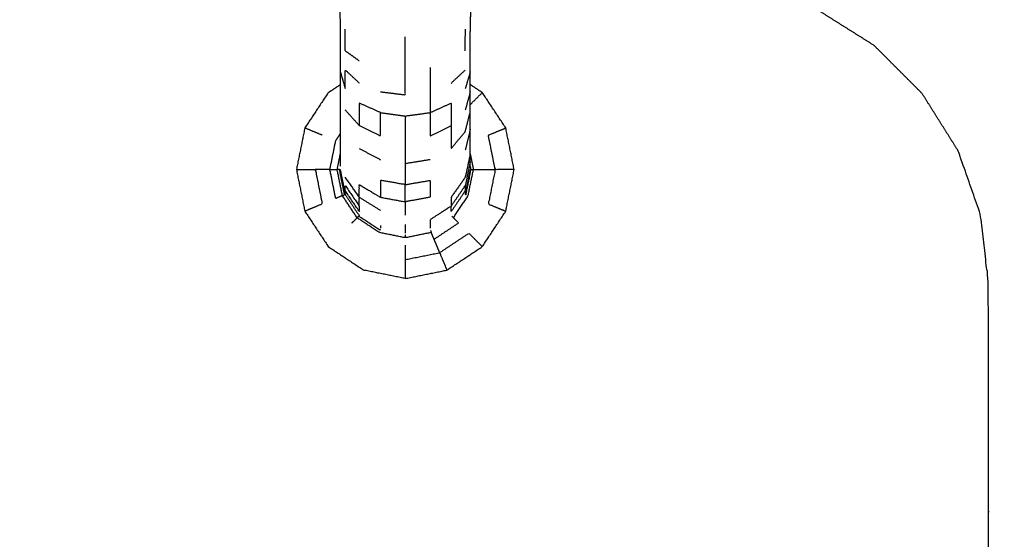
# Model space of a CAD drawing. Units: millimetres. Extents: x -4 to 184, y 0 to 190.
# Drawn here: x 74 to 80, y 64 to 67 of the extents above; entities that cross this region are included whole.
import ezdxf

# ---------------------------------------------------------------- set-up
doc = ezdxf.new("R2010")
doc.units = ezdxf.units.MM
doc.header["$MEASUREMENT"] = 0
doc.layers.add('PROIEZIONI 2D$Visible$Curves', color=7, linetype='Continuous', true_color=0x000000)

msp = doc.modelspace()

# ---------------------------------------------------------------- linework, layer by layer
at = {"layer": 'PROIEZIONI 2D$Visible$Curves', "color": 18, "lineweight": -3, "true_color": 0x000000}
for points, knots in [([(34.5413, 71.8004), (36.2839, 71.8004), (38.0265, 71.8004), (39.7691, 71.8004), (41.5117, 71.8004), (43.2453, 71.8004), (44.9789, 71.8004), (46.7124, 71.8004), (48.446, 71.8004), (50.1886, 71.8004), (51.9312, 71.8004), (53.6738, 71.8004), (55.4164, 71.8004), (57.159, 71.8004), (58.9016, 71.8004), (60.6442, 71.8004), (62.3868, 71.8004), (64.1294, 71.8004), (65.872, 71.8004), (67.6146, 71.8004), (69.3572, 71.8004), (71.0998, 71.8004), (72.8424, 71.8004), (74.585, 71.8004), (76.3276, 71.8004), (78.0702, 71.8004), (79.8128, 71.8004), (81.5554, 71.8004), (83.298, 71.8004), (83.4925, 71.761), (83.687, 71.7217), (83.8459, 71.6145), (84.0049, 71.5073), (84.1121, 71.3483), (84.2194, 71.1894), (84.2587, 70.9949), (84.298, 70.8004), (84.298, 51.3288), (84.298, 31.8572), (84.2587, 31.6627), (84.2194, 31.4682), (84.1121, 31.3092), (84.0049, 31.1503), (83.846, 31.0431), (83.6871, 30.9358), (83.4925, 30.8965), (83.298, 30.8572), (44.9788, 30.8572), (6.6597, 30.8572), (6.4652, 30.8965), (6.2707, 30.9358), (6.1117, 31.0431), (5.9528, 31.1503), (5.8456, 31.3092), (5.7384, 31.4682), (5.699, 31.6627), (5.6597, 31.8572), (5.6597, 51.3288), (5.6597, 70.8004), (5.699, 70.9949), (5.7384, 71.1894), (5.8456, 71.3483), (5.9528, 71.5073), (6.1117, 71.6145), (6.2707, 71.7217), (6.4652, 71.761), (6.6597, 71.8004), (8.4023, 71.8004), (10.1449, 71.8004), (11.8875, 71.8004), (13.6301, 71.8004), (15.3727, 71.8004), (17.1153, 71.8004), (18.8579, 71.8004), (20.6005, 71.8004), (22.3431, 71.8004), (24.0857, 71.8004), (25.8283, 71.8004), (27.5709, 71.8004), (29.3135, 71.8004), (31.0561, 71.8004), (32.7987, 71.8004), (34.5413, 71.8004)], [-21, -21, -21, -20, -20, -19, -19, -18, -18, -17, -17, -16, -16, -15, -15, -14, -14, -13, -13, -12, -12, -11, -11, -10, -10, -9, -9, -8, -8, -7, -7, -6, -6, -5, -5, -4, -4, -3, -3, -2, -2, -1, -1, 0, 0, 1, 1, 2, 2, 3, 3, 4, 4, 5, 5, 6, 6, 7, 7, 8, 8, 9, 9, 10, 10, 11, 11, 12, 12, 13, 13, 14, 14, 15, 15, 16, 16, 17, 17, 18, 18, 19, 19, 20, 20, 20]), ([(77.8587, 70.5524), (80.3331, 70.5485), (82.8074, 70.5445), (82.8389, 70.5332), (82.8705, 70.5219), (82.8983, 70.5042), (82.9262, 70.4865), (82.9494, 70.4632), (82.9727, 70.44), (82.9904, 70.4121), (83.0081, 70.3843), (83.0194, 70.3528), (83.0307, 70.3212), (83.0346, 67.8485), (83.0386, 65.3758), (83.0386, 64.4407), (83.0386, 63.5055), (82.9886, 63.5055), (82.9386, 63.5055), (82.8887, 63.5055), (82.8388, 63.5055)], [12, 12, 12, 13, 13, 14, 14, 15, 15, 16, 16, 17, 17, 18, 18, 19, 19, 20, 20, 21, 21, 21.032189, 21.032189, 21.032189]), ([(75.9886, 70.4524), (76.9236, 70.4524), (77.8587, 70.4524), (80.2925, 70.4692), (82.7262, 70.4861), (82.7595, 70.4725), (82.7928, 70.459), (82.8229, 70.4387), (82.853, 70.4184), (82.8787, 70.3926), (82.9045, 70.3668), (82.9248, 70.3367), (82.9451, 70.3066), (82.9587, 70.2733), (82.9723, 70.24), (82.9554, 67.8079), (82.9386, 65.3758), (82.9386, 64.4407), (82.9386, 63.5055)], [0, 0, 0, 1, 1, 2, 2, 3, 3, 4, 4, 5, 5, 6, 6, 7, 7, 8, 8, 9, 9, 9]), ([(76.4583, 66.2171), (76.4583, 66.2522), (76.4583, 66.2873), (76.4583, 66.333), (76.4583, 66.3787), (76.4583, 66.4351), (76.4583, 66.4916), (76.4583, 66.557), (76.4583, 66.6224), (76.4583, 66.6873), (76.4583, 66.7522), (76.4583, 66.8084), (76.4583, 66.8646), (76.4583, 66.9167), (76.4583, 66.9687), (76.4586, 67.0209), (76.4589, 67.0731), (76.4609, 67.1163), (76.463, 67.1595), (76.4685, 67.1848), (76.4741, 67.2102), (76.484, 67.2238), (76.494, 67.2374), (76.5112, 67.2473), (76.5285, 67.2572), (76.5644, 67.2638), (76.6003, 67.2705), (76.6619, 67.2732), (76.7236, 67.2759), (76.7934, 67.2763), (76.8633, 67.2767), (76.9225, 67.2792), (76.9817, 67.2817), (77.031, 67.2994), (77.0803, 67.317), (77.1234, 67.3578), (77.1666, 67.3987), (77.1992, 67.4425), (77.2319, 67.4863), (77.2498, 67.5115), (77.2677, 67.5367), (77.2758, 67.5448), (77.2839, 67.553), (77.2889, 67.5495), (77.2939, 67.546), (77.3006, 67.5294), (77.3073, 67.5129), (77.3208, 67.4837), (77.3342, 67.4545), (77.3622, 67.4272), (77.3903, 67.4), (77.4364, 67.3902), (77.4825, 67.3805), (77.5293, 67.3929), (77.5761, 67.4053), (77.6099, 67.4417), (77.6437, 67.4781), (77.6855, 67.5399), (77.7274, 67.6016), (77.7988, 67.6852), (77.8703, 67.7689), (77.9606, 67.8522), (78.0509, 67.9355), (78.1488, 67.9966), (78.2467, 68.0577), (78.3709, 68.0946), (78.4951, 68.1315), (78.6555, 68.1483), (78.8158, 68.1651), (78.9561, 68.1702), (79.0965, 68.1753), (79.1637, 68.1763), (79.2309, 68.1774), (79.2502, 68.1743), (79.2695, 68.1711), (79.2801, 68.1606), (79.2908, 68.15), (79.3105, 68.1235), (79.3303, 68.0971), (79.3681, 68.0495), (79.406, 68.002), (79.4583, 67.9453), (79.5106, 67.8887), (79.5713, 67.8367), (79.6321, 67.7848), (79.6992, 67.7411), (79.7664, 67.6973), (79.8389, 67.6625), (79.9114, 67.6277), (79.9879, 67.6024), (80.0644, 67.577), (80.1436, 67.5617), (80.2229, 67.5463), (80.3036, 67.5412), (80.3842, 67.536), (80.4648, 67.5412), (80.5454, 67.5463), (80.6247, 67.5617), (80.7039, 67.577), (80.7804, 67.6024), (80.8569, 67.6277), (80.9294, 67.6625), (81.0019, 67.6973), (81.069, 67.7411), (81.1362, 67.7848), (81.1969, 67.8367), (81.2577, 67.8887), (81.311, 67.9479), (81.3643, 68.0071), (81.4092, 68.0726), (81.4541, 68.1381), (81.4897, 68.208), (81.5253, 68.2779), (81.5506, 68.3474), (81.5759, 68.4169)], [-6.996419, -6.996419, -6.996419, -6, -6, -5, -5, -4, -4, -3, -3, -2, -2, -1, -1, 0, 0, 1, 1, 2, 2, 3, 3, 4, 4, 5, 5, 6, 6, 7, 7, 8, 8, 9, 9, 10, 10, 11, 11, 12, 12, 13, 13, 14, 14, 15, 15, 16, 16, 17, 17, 18, 18, 19, 19, 20, 20, 21, 21, 22, 22, 23, 23, 24, 24, 25, 25, 26, 26, 27, 27, 28, 28, 29, 29, 30, 30, 31, 31, 32, 32, 33, 33, 34, 34, 35, 35, 36, 36, 37, 37, 38, 38, 39, 39, 40, 40, 41, 41, 42, 42, 43, 43, 44, 44, 45, 45, 46, 46, 47, 47, 48, 48, 49, 49, 50, 50, 50]), ([(74.3871, 67.6069), (74.3942, 67.5778), (74.4014, 67.5488), (74.4167, 67.5101), (74.4321, 67.4715), (74.4621, 67.4384), (74.4922, 67.4053), (74.539, 67.3929), (74.5858, 67.3805), (74.6319, 67.3902), (74.678, 67.4), (74.7061, 67.4272), (74.7341, 67.4545), (74.7475, 67.4837), (74.761, 67.5129), (74.7675, 67.5297), (74.774, 67.5465), (74.7777, 67.5519), (74.7814, 67.5573), (74.7867, 67.5532), (74.792, 67.5491), (74.8083, 67.5263), (74.8245, 67.5034), (74.8588, 67.4572), (74.8931, 67.411), (74.939, 67.3662), (74.985, 67.3213), (75.0356, 67.3017), (75.0862, 67.2822), (75.1456, 67.2794), (75.205, 67.2767), (75.2748, 67.2763), (75.3447, 67.2759), (75.4063, 67.2732), (75.468, 67.2705), (75.5039, 67.2638), (75.5398, 67.2572), (75.5571, 67.2473), (75.5744, 67.2374), (75.5843, 67.2238), (75.5942, 67.2102), (75.5998, 67.1848), (75.6053, 67.1595), (75.6073, 67.1163), (75.6094, 67.0731), (75.6097, 67.0209), (75.61, 66.9687), (75.61, 66.9167), (75.61, 66.8646), (75.61, 66.8084), (75.61, 66.7522), (75.61, 66.6873), (75.61, 66.6224), (75.61, 66.557), (75.61, 66.4916), (75.61, 66.4351), (75.61, 66.3787), (75.61, 66.333), (75.61, 66.2873), (75.61, 66.252), (75.61, 66.2168), (75.61, 66.1918), (75.61, 66.1669), (75.61, 66.1516), (75.61, 66.1363)], [-25, -25, -25, -24, -24, -23, -23, -22, -22, -21, -21, -20, -20, -19, -19, -18, -18, -17, -17, -16, -16, -15, -15, -14, -14, -13, -13, -12, -12, -11, -11, -10, -10, -9, -9, -8, -8, -7, -7, -6, -6, -5, -5, -4, -4, -3, -3, -2, -2, -1, -1, 0, 0, 1, 1, 2, 2, 3, 3, 4, 4, 5, 5, 6, 6, 7, 7, 7]), ([(80.0383, 63.5055), (79.9385, 63.5055), (79.8386, 63.5055), (79.8386, 64.4407), (79.8386, 65.3758), (79.8138, 65.596), (79.789, 65.8163), (79.7158, 66.0255), (79.6426, 66.2348), (79.5246, 66.4225), (79.4067, 66.6102), (79.2499, 66.7669), (79.0932, 66.9237), (78.9055, 67.0417), (78.7178, 67.1596), (78.5085, 67.2328), (78.2993, 67.306), (78.079, 67.3308), (77.8587, 67.3557), (77.49, 67.3557), (77.1213, 67.3557)], [21.935567, 21.935567, 21.935567, 22, 22, 23, 23, 24, 24, 25, 25, 26, 26, 27, 27, 28, 28, 29, 29, 30, 30, 30.3943, 30.3943, 30.3943]), ([(75.7343, 66.8226), (75.6885, 66.8554), (75.6428, 66.8882), (75.6424, 66.9594), (75.6421, 67.0305)], [0, 0, 0, 1, 1, 2, 2, 2]), ([(75.872, 66.622), (75.9531, 66.6119), (76.0342, 66.6017), (76.0342, 66.683), (76.0342, 66.7643), (76.0342, 66.8722), (76.0342, 66.98)], [0, 0, 0, 1, 1, 2, 2, 3, 3, 3]), ([(75.61, 66.7522), (75.61, 66.7522), (75.61, 66.7522), (75.6264, 66.697), (75.6428, 66.6419), (75.6428, 66.7028), (75.6428, 66.7638), (75.6885, 66.7211), (75.7343, 66.6785)], [0.999782, 0.999782, 0.999782, 1, 1, 2, 2, 3, 3, 4, 4, 4]), ([(76.1963, 66.7796), (76.1963, 66.7008), (76.1963, 66.622), (76.1963, 66.554), (76.1963, 66.486)], [0, 0, 0, 1, 1, 2, 2, 2]), ([(75.7343, 66.4011), (75.8031, 66.3674), (75.872, 66.3336), (75.872, 66.4098), (75.872, 66.486), (75.8031, 66.5171), (75.7343, 66.5482), (75.7343, 66.4746), (75.7343, 66.4011), (75.6885, 66.4519), (75.6428, 66.5028)], [0, 0, 0, 1, 1, 2, 2, 3, 3, 4, 4, 5, 5, 5]), ([(76.1963, 66.486), (76.2651, 66.5171), (76.334, 66.5482), (76.334, 66.4746), (76.334, 66.4011)], [0, 0, 0, 1, 1, 2, 2, 2]), ([(75.872, 66.486), (75.9531, 66.4749), (76.0342, 66.4637), (76.0342, 66.3866), (76.0342, 66.3095), (76.0342, 66.2311), (76.0342, 66.1527)], [0, 0, 0, 1, 1, 2, 2, 3, 3, 3]), ([(76.0342, 66.4637), (76.1153, 66.4749), (76.1963, 66.486), (76.1963, 66.4098), (76.1963, 66.3336), (76.2651, 66.3674), (76.334, 66.4011), (76.334, 66.3265), (76.334, 66.252), (76.3798, 66.307), (76.4255, 66.362), (76.4419, 66.4268), (76.4583, 66.4916)], [0, 0, 0, 1, 1, 2, 2, 3, 3, 4, 4, 5, 5, 6, 6, 6]), ([(76.7445, 66.1143), (76.6828, 66.1143), (76.6211, 66.1143), (76.5984, 66.2264), (76.5758, 66.3386), (76.6327, 66.3622), (76.6897, 66.3858)], [0, 0, 0, 1, 1, 2, 2, 3, 3, 3]), ([(75.5423, 66.1143), (75.5613, 66.2083), (75.5802, 66.3023), (75.5951, 66.3247), (75.61, 66.3472)], [0, 0, 0, 1, 1, 1.280867, 1.280867, 1.280867]), ([(75.6864, 65.7664), (75.7031, 65.7832), (75.7199, 65.7999), (75.6719, 65.8721), (75.624, 65.9443), (75.6068, 66.0292), (75.5897, 66.1142), (75.5999, 66.1645), (75.61, 66.2148)], [0, 0, 0, 1, 1, 2, 2, 3, 3, 3.591853, 3.591853, 3.591853]), ([(76.1963, 66.1789), (76.1153, 66.1658), (76.0342, 66.1527), (76.0342, 66.0844), (76.0342, 66.0161)], [0, 0, 0, 1, 1, 2, 2, 2]), ([(76.4583, 66.2168), (76.4419, 66.1405), (76.4255, 66.0642), (76.3798, 65.9994), (76.334, 65.9346), (76.334, 65.9055), (76.334, 65.8763)], [0, 0, 0, 1, 1, 2, 2, 3, 3, 3]), ([(76.4583, 66.1363), (76.4583, 66.1516), (76.4583, 66.1669), (76.4583, 66.191), (76.4583, 66.2151)], [-9, -9, -9, -8, -8, -7.034153, -7.034153, -7.034153]), ([(75.3238, 66.1143), (75.3855, 66.1143), (75.4472, 66.1143), (75.4698, 66.0021), (75.4925, 65.8899), (75.4355, 65.8663), (75.3786, 65.8427)], [0, 0, 0, 1, 1, 2, 2, 3, 3, 3]), ([(75.624, 65.9443), (75.6021, 65.9352), (75.5802, 65.9262), (75.5613, 66.0203), (75.5423, 66.1143), (75.566, 66.1142), (75.5897, 66.1142)], [0, 0, 0, 1, 1, 2, 2, 3, 3, 3]), ([(75.624, 65.9443), (75.631, 65.9472), (75.6381, 65.9502), (75.6215, 66.0322), (75.605, 66.1142), (75.5973, 66.1142), (75.5897, 66.1142)], [0, 0, 0, 1, 1, 2, 2, 3, 3, 3]), ([(75.6094, 66.1144), (75.6094, 66.1143), (75.6094, 66.1142), (75.6258, 66.0331), (75.6422, 65.9519), (75.688, 65.8829), (75.7338, 65.8139), (75.734, 65.8137), (75.7343, 65.8136)], [24.999013, 24.999013, 24.999013, 25, 25, 26, 26, 27, 27, 27.003288, 27.003288, 27.003288]), ([(76.2222, 65.6603), (76.3021, 65.7133), (76.382, 65.7664), (76.3653, 65.7832), (76.3485, 65.7999), (76.3964, 65.8721), (76.4443, 65.9443), (76.4614, 66.0292), (76.4786, 66.1142), (76.5023, 66.1142), (76.526, 66.1143), (76.5735, 66.1143), (76.6211, 66.1143)], [0, 0, 0, 1, 1, 2, 2, 3, 3, 4, 4, 5, 5, 6, 6, 6]), ([(76.4261, 65.9519), (76.4281, 65.951), (76.4302, 65.9502), (76.4467, 66.0322), (76.4633, 66.1142), (76.4709, 66.1142), (76.4786, 66.1142)], [0, 0, 0, 1, 1, 2, 2, 3, 3, 3]), ([(76.4261, 65.9521), (76.4425, 66.0331), (76.4589, 66.1142), (76.4589, 66.1143), (76.4589, 66.1143)], [16.0011909, 16.0011909, 16.0011909, 17, 17, 17.0006632, 17.0006632, 17.0006632]), ([(76.6211, 66.1143), (76.5984, 66.0021), (76.5758, 65.8899), (76.6327, 65.8663), (76.6897, 65.8427)], [0, 0, 0, 1, 1, 2, 2, 2]), ([(75.7343, 65.8763), (75.7343, 65.9055), (75.7343, 65.9346), (75.6885, 65.9994), (75.6428, 66.0642)], [0, 0, 0, 1, 1, 2, 2, 2]), ([(76.0342, 65.9044), (76.0342, 65.9603), (76.0342, 66.0161), (75.9531, 66.0301), (75.872, 66.0441), (75.872, 65.989), (75.872, 65.934)], [0, 0, 0, 1, 1, 2, 2, 3, 3, 3]), ([(76.0342, 66.0161), (76.1153, 66.0301), (76.1963, 66.0441), (76.1963, 65.989), (76.1963, 65.934), (76.1153, 65.9192), (76.0342, 65.9044)], [0, 0, 0, 1, 1, 2, 2, 3, 3, 3]), ([(75.7343, 65.8763), (75.6885, 65.943), (75.6428, 66.0098), (75.6428, 65.9931), (75.6428, 65.9765), (75.6885, 65.9085), (75.7343, 65.8406), (75.7343, 65.8585), (75.7343, 65.8763)], [0, 0, 0, 1, 1, 2, 2, 3, 3, 4, 4, 4]), ([(75.7343, 65.9346), (75.7343, 65.9755), (75.7343, 66.0165), (75.8031, 65.9752), (75.872, 65.934), (75.9531, 65.9192), (76.0342, 65.9044), (76.0342, 65.8611), (76.0342, 65.8177)], [0, 0, 0, 1, 1, 2, 2, 3, 3, 4, 4, 4]), ([(76.334, 65.8763), (76.3798, 65.943), (76.4255, 66.0098), (76.4255, 65.9931), (76.4255, 65.9765), (76.3798, 65.9085), (76.334, 65.8406), (76.334, 65.8585), (76.334, 65.8763), (76.2651, 65.832), (76.1963, 65.7876), (76.1963, 65.769), (76.1963, 65.7504), (76.1963, 65.7408), (76.1963, 65.7313)], [0, 0, 0, 1, 1, 2, 2, 3, 3, 4, 4, 5, 5, 6, 6, 7, 7, 7]), ([(75.8718, 65.7223), (75.8709, 65.7202), (75.8701, 65.7182), (75.8004, 65.7645), (75.7307, 65.8108), (75.7253, 65.8054), (75.7199, 65.7999)], [0, 0, 0, 1, 1, 2, 2, 3, 3, 3]), ([(76.2585, 65.5726), (76.2403, 65.6164), (76.2222, 65.6603), (76.2131, 65.6822), (76.2041, 65.7041), (76.1191, 65.6869), (76.0342, 65.6698), (75.9492, 65.6869), (75.8643, 65.7041), (75.7921, 65.752), (75.7199, 65.7999)], [0, 0, 0, 1, 1, 2, 2, 3, 3, 4, 4, 5, 5, 5]), ([(76.0342, 65.7559), (76.0342, 65.737), (76.0342, 65.7181), (76.0342, 65.7084), (76.0342, 65.6987)], [0, 0, 0, 1, 1, 2, 2, 2]), ([(76.0342, 65.6895), (76.0342, 65.6873), (76.0342, 65.6851), (76.0342, 65.6774), (76.0342, 65.6698)], [0, 0, 0, 1, 1, 2, 2, 2]), ([(76.2585, 65.5726), (76.3538, 65.6359), (76.4492, 65.6992), (76.4928, 65.6556), (76.5365, 65.612)], [0, 0, 0, 1, 1, 2, 2, 2]), ([(76.0342, 65.6224), (76.0342, 65.5748), (76.0342, 65.5273), (76.0342, 65.4656), (76.0342, 65.4039)], [0, 0, 0, 1, 1, 2, 2, 2]), ([(76.0342, 65.5273), (76.1463, 65.5499), (76.2585, 65.5726), (76.2821, 65.5156), (76.3057, 65.4587)], [0, 0, 0, 1, 1, 2, 2, 2])]:
    msp.add_open_spline(points, degree=2, knots=knots, dxfattribs=at)
for points in [[(76.4255, 66.8882), (76.4258, 66.9594), (76.4262, 67.0305)], [(76.334, 66.6785), (76.3798, 66.7211), (76.4255, 66.7638)], [(76.4583, 66.7522), (76.4419, 66.697), (76.4255, 66.6419)], [(75.5319, 66.6166), (75.571, 66.6425), (75.61, 66.6685)], [(76.4583, 66.6224), (76.4419, 66.5626), (76.4255, 66.5028)], [(76.5365, 66.6166), (76.4975, 66.6425), (76.4585, 66.6684)], [(75.5319, 66.6166), (75.4552, 66.5012), (75.3786, 66.3858)], [(76.4584, 66.5385), (76.4974, 66.5775), (76.5365, 66.6166)], [(76.6897, 66.3858), (76.6131, 66.5012), (76.5365, 66.6166)], [(75.3786, 66.3858), (75.3512, 66.2501), (75.3238, 66.1143)], [(75.4925, 66.3386), (75.4355, 66.3622), (75.3786, 66.3858)], [(76.4583, 66.3787), (76.4419, 66.3094), (76.4255, 66.2401)], [(76.7445, 66.1143), (76.7171, 66.2501), (76.6897, 66.3858)], [(75.7343, 66.252), (75.8031, 66.2155), (75.872, 66.1789)], [(76.4583, 66.2148), (76.4684, 66.1645), (76.4786, 66.1142)], [(75.3238, 66.1143), (75.3512, 65.9785), (75.3786, 65.8427)], [(75.5423, 66.1143), (75.4947, 66.1143), (75.4472, 66.1143)], [(75.605, 66.1142), (75.6072, 66.1142), (75.6094, 66.1142)], [(76.4583, 66.1669), (76.4419, 66.0883), (76.4255, 66.0098)], [(76.4583, 66.1363), (76.4573, 66.1316), (76.4564, 66.1268)], [(76.4633, 66.1142), (76.4611, 66.1253), (76.4588, 66.1364)], [(76.4589, 66.1142), (76.4611, 66.1142), (76.4633, 66.1142)], [(76.6897, 65.8427), (76.7171, 65.9785), (76.7445, 66.1143)], [(75.7343, 65.9346), (75.8031, 65.8915), (75.872, 65.8485)], [(75.3786, 65.8427), (75.4552, 65.7274), (75.5319, 65.612)], [(75.7338, 65.8139), (75.7322, 65.8124), (75.7307, 65.8108)], [(76.3376, 65.8108), (76.3431, 65.8054), (76.3485, 65.7999)], [(76.5365, 65.612), (76.6131, 65.7274), (76.6897, 65.8427)], [(75.872, 65.7504), (75.872, 65.7408), (75.872, 65.7313)], [(76.1982, 65.7182), (76.2011, 65.7112), (76.2041, 65.7041)], [(75.5319, 65.612), (75.6472, 65.5353), (75.7626, 65.4587)], [(76.3057, 65.4587), (76.4211, 65.5353), (76.5365, 65.612)], [(76.0342, 65.4039), (75.8984, 65.4313), (75.7626, 65.4587)], [(76.0342, 65.4039), (76.17, 65.4313), (76.3057, 65.4587)]]:
    msp.add_open_spline(points, degree=2, dxfattribs=at)

doc.saveas('drawing.dxf')
